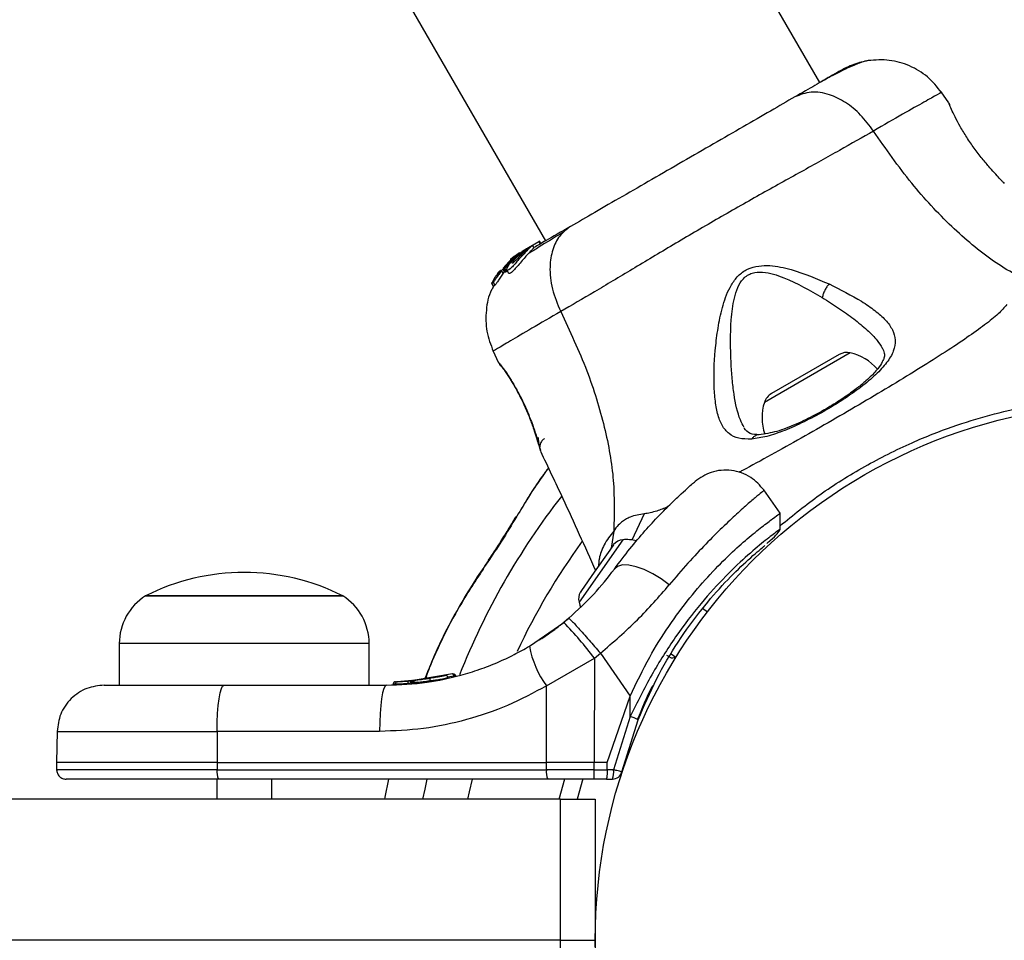
# Model space of a CAD drawing. Units: millimetres. Extents: x 4271 to 28376, y 20260 to 35931.
# Drawn here: x 17133 to 17237, y 31927 to 32025 of the extents above; entities that cross this region are included whole.
import ezdxf

# ---------------------------------------------------------------- set-up
doc = ezdxf.new("R2010")
doc.units = ezdxf.units.MM
doc.header["$LTSCALE"] = 150
doc.layers.add('OTWORY_MONTAŻOWE', color=1, linetype='Continuous')

msp = doc.modelspace()

# ---------------------------------------------------------------- linework, layer by layer
at = {"color": 7, "linetype": 'Continuous', "lineweight": 25}
for p, q in [((17217.75, 32018.66), (16763.44, 32805.54)), ((16734.25, 32788.69), (17188.56, 32001.81)), ((17231.48, 32016.5), (17230.67, 32017.67)), ((17231.47, 32016.5), (17231.56, 32016.32)), ((17237.29, 32008.03), (17237.38, 32007.93)), ((17186.73, 32001.1), (17187.84, 32001.74)), ((17187.34, 32001.08), (17187.18, 32001.35)), ((17187.91, 32001.78), (17187.84, 32001.74)), ((17187.84, 32001.74), (17187.99, 32001.48)), ((17188.06, 32001.52), (17187.91, 32001.78)), ((17185.78, 32000.53), (17184.98, 31999.92)), ((17186.52, 32000.97), (17185.25, 32000.07)), ((17185.46, 32000.19), (17185.81, 32000.44)), ((17185.59, 32000.27), (17185.91, 32000.45)), ((17186.08, 32000.72), (17186.38, 32000.9)), ((17186.37, 32000.72), (17186.74, 32000.94)), ((17186.52, 32000.97), (17186.73, 32001.1)), ((17186.58, 32000.99), (17186.73, 32001.1)), ((17183.87, 31998.65), (17184.41, 31999.23)), ((17184.98, 31999.92), (17184.03, 31998.9)), ((17185.25, 32000.07), (17184.08, 31998.84)), ((17184.22, 31998.87), (17185.46, 32000.19)), ((17184.86, 31999.87), (17184.79, 31999.81)), ((17184.83, 31999.83), (17185.11, 32000.06)), ((17185.23, 32000.16), (17184.86, 31999.87)), ((17185.46, 32000.19), (17185.25, 32000.07)), ((17183.45, 31998.34), (17183.32, 31998.1)), ((17183.69, 31998.63), (17183.53, 31998.44)), ((17183.65, 31998.56), (17183.68, 31998.5)), ((17183.68, 31998.57), (17183.66, 31998.57)), ((17184.04, 31998.36), (17183.87, 31998.65)), ((17184.03, 31998.75), (17184.14, 31998.78)), ((17184.03, 31998.75), (17184.2, 31998.46)), ((17184.03, 31998.75), (17184.03, 31998.75)), ((17184.2, 31998.46), (17184.03, 31998.75)), ((17184.27, 31998.65), (17184.04, 31998.36)), ((17184.14, 31998.78), (17184.32, 31998.48)), ((17184.32, 31998.48), (17184.2, 31998.46)), ((17184.2, 31998.46), (17184.2, 31998.46)), ((17184.39, 31998.57), (17184.22, 31998.87)), ((17184.45, 31998.69), (17184.63, 31998.36)), ((17182.83, 31997.28), (17182.99, 31997.41)), ((17182.83, 31997.28), (17183.01, 31996.96)), ((17183.01, 31996.96), (17182.83, 31997.28)), ((17183.17, 31997.9), (17182.87, 31997.37)), ((17182.99, 31997.41), (17183.17, 31997.09)), ((17183.38, 31998.12), (17183.24, 31998.01)), ((17183.32, 31998.1), (17183.33, 31998.1)), ((17183.17, 31997.09), (17183.01, 31996.96)), ((17183.01, 31996.96), (17183.01, 31996.96)), ((17182.95, 31990.13), (17183.56, 31988.84)), ((17183.57, 31988.84), (17183.67, 31988.67)), ((17219.8, 31989.71), (17212.61, 31985.55)), ((17183.66, 31988.69), (17183.67, 31988.67)), ((17183.91, 31988.39), (17183.8, 31988.54)), ((17188, 31979.57), (17188.03, 31979.45)), ((17188.03, 31979.45), (17188.02, 31979.51)), ((17213.54, 31972.81), (17211.79, 31975.32)), ((17213.53, 31971.13), (17213.54, 31972.83)), ((17195.39, 31968.89), (17193.74, 31966.53)), ((17195.8, 31969.47), (17195.39, 31968.89)), ((17182.45, 31967.83), (17182.44, 31967.81)), ((17193.74, 31966.53), (17192.38, 31964.59)), ((17145.98, 31964.02), (17166.98, 31964.02)), ((17154.17, 31964.02), (17145.98, 31964.02)), ((17166.98, 31964.02), (17154.17, 31964.02)), ((17192.38, 31964.59), (17192.27, 31964.43)), ((17205.78, 31962.3), (17205.26, 31962.67)), ((17191.03, 31961.64), (17190.49, 31961.2)), ((17186.85, 31958.67), (17190.49, 31961.2)), ((17143.18, 31958.95), (17143.18, 31954.52)), ((17169.78, 31954.52), (17169.78, 31958.95)), ((17188.66, 31954.45), (17193.76, 31957.4)), ((17193.76, 31957.4), (17193.75, 31946.27)), ((17193.76, 31957.4), (17194.39, 31957.91)), ((17194.39, 31957.91), (17197.57, 31953.36)), ((17201.8, 31957.5), (17201.47, 31957.69)), ((17201.94, 31957.85), (17202.44, 31957.5)), ((17177.17, 31955.39), (17173.9, 31954.96)), ((17178.67, 31955.72), (17174.47, 31955.01)), ((17178.81, 31955.48), (17178.81, 31955.49)), ((17178.98, 31955.48), (17178.98, 31955.48)), ((17154.32, 31954.52), (17171.62, 31954.52)), ((17172.33, 31954.64), (17172.33, 31954.64)), ((17172.33, 31954.64), (17172.33, 31954.64)), ((17172.33, 31954.64), (17172.33, 31954.64)), ((17172.56, 31954.65), (17172.35, 31954.64)), ((17172.35, 31954.64), (17172.35, 31954.64)), ((17172.6, 31954.88), (17172.8, 31954.89)), ((17174.32, 31955.02), (17173.59, 31954.93)), ((17174.24, 31954.98), (17173.93, 31954.96)), ((17174.17, 31954.76), (17174.17, 31954.75)), ((17174.26, 31954.76), (17174.17, 31954.76)), ((17174.26, 31954.76), (17174.26, 31954.76)), ((17174.47, 31955.01), (17174.28, 31954.99)), ((17174.47, 31955.01), (17174.4, 31955)), ((17175.68, 31955.15), (17175.46, 31955.12)), ((17188.65, 31946.27), (17188.66, 31954.45)), ((17195.11, 31946.27), (17197.57, 31953.36)), ((17197.57, 31951.19), (17197.57, 31953.36)), ((17197.57, 31951.19), (17195.8, 31945.51)), ((17196.66, 31945.28), (17198.42, 31950.83)), ((17198.77, 31950.59), (17198.78, 31950.58)), ((17136.57, 31949.61), (17136.51, 31946.27)), ((17153.6, 31949.6), (17153.59, 31946.27)), ((17170.9, 31949.6), (17153.6, 31949.6)), ((17197.58, 31947.68), (17197.58, 31947.68)), ((17136.51, 31946.27), (17136.52, 31945.51)), ((17153.59, 31946.27), (17136.51, 31946.27)), ((17153.59, 31946.27), (17188.65, 31946.27)), ((17153.59, 31946.27), (17153.59, 31945.51)), ((17193.75, 31946.27), (17188.65, 31946.27)), ((17188.65, 31945.51), (17188.65, 31946.27)), ((17193.75, 31945.51), (17193.75, 31946.27)), ((17195.11, 31946.27), (17193.75, 31946.27)), ((17195.11, 31945.51), (17195.11, 31946.27)), ((17153.59, 31945.51), (17188.65, 31945.51)), ((17193.75, 31945.51), (17188.65, 31945.51)), ((17193.75, 31945.51), (17195.11, 31945.51)), ((17195.8, 31945.51), (17195.11, 31945.51)), ((17153.56, 31944.52), (17153.56, 31942.37)), ((17188.8, 31944.52), (17153.73, 31944.52)), ((17159.41, 31942.37), (17159.41, 31944.52)), ((17193.72, 31944.52), (17188.8, 31944.52)), ((17195.03, 31944.52), (17193.72, 31944.52)), ((17195.03, 31944.52), (17195.69, 31944.52)), ((17190.15, 31942.37), (16998.16, 31942.37)), ((17190.15, 31927.37), (17190.15, 31942.37)), ((17190.15, 31942.37), (17193.85, 31942.37)), ((17193.85, 31942.37), (17193.85, 31927.37)), ((17193.93, 31930.36), (17193.85, 31930.36)), ((17190.15, 31927.37), (16998.16, 31927.37)), ((17190.15, 31912.37), (17190.15, 31927.37)), ((17190.15, 31927.37), (17193.85, 31927.37)), ((17193.85, 31927.36), (17193.85, 31912.37))]:
    msp.add_line(p, q, dxfattribs=at)
at = {"color": 8, "linetype": 'Continuous', "lineweight": 25}
for p, q in [((17183.5, 31998.26), (17183.45, 31998.34)), ((17183.58, 31998.36), (17183.53, 31998.44)), ((17220.98, 31989.89), (17211.86, 31984.62)), ((17183.61, 31988.79), (17183.57, 31988.84)), ((17199.07, 31972.75), (17197.75, 31969.94)), ((17195.81, 31970.92), (17195.53, 31969.09)), ((17196.78, 31970), (17192.12, 31963.34)), ((17182.44, 31967.81), (17182.4, 31967.63)), ((17153.56, 31958.95), (17143.18, 31958.95)), ((17169.78, 31958.95), (17153.56, 31958.95)), ((17178.81, 31955.49), (17178.17, 31955.38)), ((17172.33, 31954.64), (17172.33, 31954.64)), ((17172.35, 31954.64), (17172.35, 31954.64)), ((17172.35, 31954.64), (17172.35, 31954.64)), ((17174.17, 31954.74), (17173.95, 31954.71)), ((17174.88, 31954.83), (17174.48, 31954.76)), ((17153.59, 31945.51), (17136.52, 31945.51)), ((17190.02, 31942.37), (17190.6, 31944.54)), ((17192.54, 31944.55), (17191.94, 31942.37))]:
    msp.add_line(p, q, dxfattribs=at)
at = {"color": 8, "linetype": 'Continuous', "lineweight": 25, "flags": 128}
for points in [[(17185.34, 31972.37), (17185.38, 31972.42), (17185.49, 31972.49)], [(17175.51, 31942.37), (17175.73, 31943.45), (17175.97, 31944.52)], [(17180.73, 31944.52), (17180.42, 31943.16), (17180.24, 31942.37)]]:
    msp.add_lwpolyline(points, dxfattribs=at)
at = {"color": 7, "linetype": 'Continuous', "lineweight": 25, "flags": 128}
for points in [[(17201.72, 31965.18), (17200.86, 31965.83), (17199.96, 31966.38), (17199.07, 31966.82), (17198.21, 31967.13), (17197.42, 31967.3), (17196.76, 31967.31), (17196.23, 31967.16), (17195.88, 31966.87)], [(17192.12, 31963.34), (17192.21, 31963.04), (17192.29, 31962.82)], [(17153.6, 31949.6), (17153.61, 31950.57), (17153.65, 31951.49), (17153.72, 31952.34), (17153.81, 31953.08), (17153.92, 31953.69), (17154.05, 31954.15), (17154.18, 31954.42), (17154.32, 31954.52)], [(17171.62, 31954.52), (17171.48, 31954.42), (17171.35, 31954.15), (17171.22, 31953.69), (17171.11, 31953.08), (17171.02, 31952.34), (17170.95, 31951.49), (17170.91, 31950.57), (17170.9, 31949.6)], [(17171.84, 31944.52), (17171.44, 31942.59), (17171.4, 31942.37)]]:
    msp.add_lwpolyline(points, dxfattribs=at)
at = {"color": 7, "linetype": 'Continuous', "lineweight": 25}
msp.add_circle((17251, 31927.36), 57.15, dxfattribs=at)
for centre, radius, start, end in [((17220.63, 31988.28), 1.65, 77.529, 120), ((17219.82, 31984.64), 5.38, 40.9929, 77.529), ((17216.98, 31983), 5.38, 162.471, 199.0644), ((17213.43, 31984.12), 1.65, 120, 162.471), ((17196.89, 31968.61), 1.39, 94.7374, 141.5839), ((17197.14, 31965.63), 4.38, 75.5861, 94.7374), ((17156.48, 31943.22), 23.3, 63.215, 116.785), ((17149.18, 31958.95), 5.99, 122.1864, 180), ((17163.79, 31958.95), 5.99, 0, 57.8136), ((17193.46, 31963.71), 1.39, 148.4161, 195.2626), ((17160.78, 31932.32), 41.43, 37.2459, 44.1827), ((17196.66, 31960.38), 9.96, 189.9078, 216.5676), ((17202.05, 31957.93), 0.5, 240, 309.6889), ((17172.81, 31954.64), 0.249, 92.4929, 178.7744), ((17173.45, 31954.73), 0.5, 357.5536, 26.2611), ((17194.17, 31941.85), 9.94, 64.6983, 69.9954), ((17155.4, 31945.27), 1.83, 172.424, 204.2287), ((17190.46, 31945.27), 1.83, 172.424, 204.2287), ((17183.82, 31945.26), 9.93, 355.6985, 1.4205), ((17193.41, 31945.27), 2.4, 341.8732, 5.8141), ((17195.69, 31945.52), 1, 270, 346.1648)]:
    msp.add_arc(centre, radius, start, end, dxfattribs=at)
at = {"color": 8, "linetype": 'Continuous', "lineweight": 25}
for radius, start, end in [(76.97, 142.1257, 158.4558), (72.33, 144.0412, 154.8573)]:
    msp.add_arc((17251, 31927.36), radius, start, end, dxfattribs=at)
at = {"color": 7, "linetype": 'Continuous', "lineweight": 25}
for points, knots in [([(17222.9, 32021), (17222.61, 32020.93), (17222.06, 32020.8), (17220.72, 32020.22), (17219.3, 32019.52), (17218.2, 32018.9), (17217.75, 32018.65)], [0, 0, 0, 0, 0.28225, 0.555737, 0.818942, 1, 1, 1, 1]), ([(17222.93, 32021), (17222.42, 32020.9), (17221.44, 32020.7), (17220.33, 32020.12), (17219.78, 32019.83)], [0, 0, 0, 0, 0.511239, 1, 1, 1, 1]), ([(17230.71, 32017.61), (17230.24, 32018.19), (17229.29, 32019.36), (17227.34, 32020.51), (17225.16, 32021.16), (17223.66, 32021.05), (17222.91, 32021)], [0, 0, 0, 0, 0.249942, 0.499965, 0.750054, 1, 1, 1, 1]), ([(17219.78, 32019.83), (17219.5, 32019.67), (17218.94, 32019.35), (17217.34, 32018.42), (17215.85, 32017.56), (17215.1, 32017.13)], [0, 0, 0, 0, 0.3335122, 0.6665077, 1, 1, 1, 1]), ([(17215.1, 32017.13), (17214.26, 32016.65), (17212.57, 32015.67), (17209.61, 32013.96), (17206.45, 32012.14), (17203.16, 32010.24), (17199.87, 32008.34), (17196.71, 32006.51), (17193.74, 32004.8), (17192.05, 32003.82), (17191.2, 32003.33)], [0, 0, 0, 0, 0.1249084, 0.2498436, 0.374593, 0.4997922, 0.6249561, 0.749662, 0.8747754, 1, 1, 1, 1]), ([(17223.46, 32013.5), (17223.02, 32014.1), (17222.14, 32015.28), (17220.51, 32016.6), (17218.69, 32017.5), (17216.77, 32017.8), (17215.66, 32017.36), (17215.1, 32017.13)], [0, 0, 0, 0, 0.186726, 0.373509, 0.560342, 0.780154, 1, 1, 1, 1]), ([(17235.85, 32009.6), (17235.58, 32009.91), (17235.05, 32010.53), (17234.18, 32011.66), (17233.37, 32012.84), (17232.67, 32014), (17232.12, 32015.04), (17231.75, 32015.84), (17231.55, 32016.32), (17231.52, 32016.38), (17231.51, 32016.4)], [0, 0, 0, 0, 0.133796, 0.266552, 0.399022, 0.531507, 0.665149, 0.800604, 0.937256, 1, 1, 1, 1]), ([(17231.56, 32016.34), (17231.56, 32016.34), (17231.55, 32016.35), (17231.56, 32016.33), (17231.57, 32016.31)], [0, 0, 0, 0, 0.107576, 1, 1, 1, 1]), ([(17223.46, 32013.5), (17222.29, 32012.83), (17219.95, 32011.49), (17215.8, 32009.18), (17211.35, 32006.71), (17206.72, 32004.08), (17202.12, 32001.38), (17197.76, 31998.77), (17193.68, 31996.32), (17191.34, 31994.96), (17190.17, 31994.29)], [0, 0, 0, 0, 0.124446, 0.248457, 0.373453, 0.499821, 0.626066, 0.750997, 0.875313, 1, 1, 1, 1]), ([(17240.87, 31996.94), (17239.31, 31997.78), (17236.16, 31999.49), (17231.66, 32003.3), (17227.32, 32007.96), (17224.78, 32011.61), (17223.46, 32013.5)], [0, 0, 0, 0, 0.235167, 0.474985, 0.727597, 1, 1, 1, 1]), ([(17237.38, 32007.93), (17237.35, 32007.95), (17237.31, 32008), (17236.99, 32008.34), (17236.5, 32008.86), (17236.07, 32009.35), (17235.85, 32009.6)], [0, 0, 0, 0, 0.2514, 0.502308, 0.751671, 1, 1, 1, 1]), ([(17190.4, 32002.71), (17189.51, 32002.16), (17188.08, 32001.3), (17187.12, 32000.68), (17186.76, 32000.46)], [0, 0, 0, 0, 0.633117, 1, 1, 1, 1]), ([(17191.2, 32003.33), (17190.25, 32002.79), (17188.59, 32001.82), (17187.71, 32001.32), (17187.33, 32001.1)], [0, 0, 0, 0, 0.569198, 1, 1, 1, 1]), ([(17191.2, 32003.33), (17190.8, 32003.03), (17189.99, 32002.42), (17189.25, 32000.91), (17188.94, 31998.99), (17189.16, 31996.68), (17189.83, 31995.08), (17190.17, 31994.29)], [0, 0, 0, 0, 0.186759, 0.373537, 0.560286, 0.780202, 1, 1, 1, 1]), ([(17187.18, 32001.34), (17187.18, 32001.35), (17187.21, 32001.36), (17187.1, 32001.27), (17186.92, 32001.11), (17186.78, 32000.97), (17186.74, 32000.94)], [0, 0, 0, 0, 0.025458, 0.450632, 0.874358, 1, 1, 1, 1]), ([(17186.74, 32000.94), (17186.62, 32000.81), (17186.38, 32000.57), (17185.94, 32000.09), (17185.51, 31999.6), (17185.11, 31999.14), (17184.77, 31998.8), (17184.54, 31998.65), (17184.43, 31998.66), (17184.43, 31998.83), (17184.58, 31999.15), (17184.88, 31999.58), (17185.25, 31999.98), (17185.51, 32000.2), (17185.59, 32000.27)], [0, 0, 0, 0, 0.086233, 0.172447, 0.259808, 0.348885, 0.435616, 0.516862, 0.595546, 0.677814, 0.767625, 0.863283, 0.957376, 1, 1, 1, 1]), ([(17187.31, 32001.07), (17187.32, 32001.08), (17187.35, 32001.08), (17187.17, 32000.92), (17186.87, 32000.61), (17186.48, 32000.19), (17186.06, 31999.7), (17185.64, 31999.19), (17185.24, 31998.73), (17184.93, 31998.43), (17184.71, 31998.3), (17184.66, 31998.35), (17184.64, 31998.37)], [0, 0, 0, 0, 0.093958, 0.200107, 0.304285, 0.406013, 0.508498, 0.614318, 0.721425, 0.823477, 0.917699, 1, 1, 1, 1]), ([(17186.37, 32000.72), (17186.32, 32000.68), (17186.24, 32000.59), (17186.06, 32000.41), (17185.88, 32000.23), (17185.69, 32000.03), (17185.51, 31999.84), (17185.33, 31999.67), (17185.18, 31999.53), (17185.06, 31999.43), (17185, 31999.41), (17185, 31999.47), (17185.06, 31999.58), (17185.18, 31999.74), (17185.33, 31999.92), (17185.51, 32000.1), (17185.71, 32000.29), (17185.84, 32000.4), (17185.91, 32000.45)], [0, 0, 0, 0, 0.062543, 0.125171, 0.186905, 0.250427, 0.314015, 0.375756, 0.438434, 0.50057, 0.562617, 0.624964, 0.686997, 0.749585, 0.811766, 0.874774, 0.93795, 1, 1, 1, 1]), ([(17185.11, 32000.06), (17185.17, 32000.11), (17185.3, 32000.21), (17185.47, 32000.33), (17185.54, 32000.38), (17185.56, 32000.39)], [0, 0, 0, 0, 0.400495, 0.801119, 1, 1, 1, 1]), ([(17185.59, 32000.27), (17185.74, 32000.39), (17186.05, 32000.65), (17186.51, 32000.95), (17186.89, 32001.19), (17187.03, 32001.27), (17187.1, 32001.31)], [0, 0, 0, 0, 0.246358, 0.49267, 0.741252, 1, 1, 1, 1]), ([(17186.37, 32000.72), (17186.4, 32000.75), (17186.45, 32000.81), (17186.49, 32000.85), (17186.48, 32000.86), (17186.43, 32000.83), (17186.33, 32000.77), (17186.17, 32000.66), (17186.01, 32000.54), (17185.91, 32000.45)], [0, 0, 0, 0, 0.126935, 0.250046, 0.375639, 0.500856, 0.623552, 0.750517, 1, 1, 1, 1]), ([(17183.87, 31998.65), (17183.77, 31998.51), (17183.57, 31998.24), (17183.31, 31997.85), (17183.11, 31997.55), (17183.02, 31997.43), (17183, 31997.41), (17182.99, 31997.41)], [0, 0, 0, 0, 0.243181, 0.486372, 0.725711, 0.937669, 1, 1, 1, 1]), ([(17184.04, 31998.36), (17183.94, 31998.22), (17183.75, 31997.94), (17183.49, 31997.53), (17183.29, 31997.23), (17183.2, 31997.1), (17183.18, 31997.09), (17183.17, 31997.09)], [0, 0, 0, 0, 0.246109, 0.492238, 0.733778, 0.944472, 1, 1, 1, 1]), ([(17183.81, 31998.66), (17183.76, 31998.6), (17183.67, 31998.48), (17183.54, 31998.31), (17183.44, 31998.18), (17183.4, 31998.13), (17183.39, 31998.12), (17183.38, 31998.12)], [0, 0, 0, 0, 0.241877, 0.48396, 0.717954, 0.930086, 1, 1, 1, 1]), ([(17183.53, 31998.44), (17183.52, 31998.43), (17183.5, 31998.41), (17183.48, 31998.38), (17183.46, 31998.36), (17183.45, 31998.35), (17183.45, 31998.34), (17183.45, 31998.34)], [0, 0, 0, 0, 0.237502, 0.475171, 0.706048, 0.918379, 1, 1, 1, 1]), ([(17183.75, 31998.66), (17183.74, 31998.65), (17183.73, 31998.63), (17183.71, 31998.6), (17183.69, 31998.58), (17183.68, 31998.57), (17183.68, 31998.57), (17183.68, 31998.57)], [0, 0, 0, 0, 0.250233, 0.500762, 0.741542, 0.963451, 1, 1, 1, 1]), ([(17184.03, 31998.76), (17184.03, 31998.76), (17184.03, 31998.77), (17184.05, 31998.78), (17184.06, 31998.81), (17184.08, 31998.83), (17184.08, 31998.84)], [0, 0, 0, 0, 0.237177, 0.484231, 0.750802, 1, 1, 1, 1]), ([(17184.22, 31998.87), (17184.21, 31998.86), (17184.2, 31998.84), (17184.17, 31998.81), (17184.16, 31998.79), (17184.15, 31998.78), (17184.14, 31998.78), (17184.14, 31998.78)], [0, 0, 0, 0, 0.240862, 0.482183, 0.709917, 0.917842, 1, 1, 1, 1]), ([(17184.39, 31998.57), (17184.38, 31998.56), (17184.37, 31998.54), (17184.35, 31998.51), (17184.33, 31998.49), (17184.32, 31998.48), (17184.32, 31998.48), (17184.32, 31998.48)], [0, 0, 0, 0, 0.243292, 0.487115, 0.715265, 0.921392, 1, 1, 1, 1]), ([(17210.48, 31980.71), (17210.01, 31980.71), (17209.08, 31980.71), (17208.06, 31981.22), (17207.31, 31982.12), (17206.84, 31983.37), (17206.58, 31984.92), (17206.44, 31987.28), (17206.56, 31989.97), (17206.94, 31992.8), (17207.4, 31994.99), (17208.08, 31996.82), (17209.02, 31998.12), (17210.03, 31998.87), (17211.23, 31999.18), (17212.82, 31999.21), (17215.44, 31998.63), (17217.42, 31997.78), (17218.74, 31997.22)], [0, 0, 0, 0, 0.063345, 0.125909, 0.187533, 0.248685, 0.309589, 0.370435, 0.49264, 0.554535, 0.617238, 0.680878, 0.713711, 0.747114, 0.780324, 0.8128, 0.876312, 1, 1, 1, 1]), ([(17208.3, 31988.85), (17208.25, 31990.36), (17208.19, 31992.6), (17208.52, 31995.34), (17208.96, 31996.83), (17209.45, 31997.67), (17210.03, 31998.16), (17210.72, 31998.47), (17212.09, 31998.54), (17214.73, 31997.67), (17216.69, 31996.53), (17218, 31995.77)], [0, 0, 0, 0, 0.256109, 0.382686, 0.444347, 0.503926, 0.533513, 0.561905, 0.621201, 0.745208, 1, 1, 1, 1]), ([(17182.83, 31997.28), (17182.83, 31997.28), (17182.82, 31997.28), (17182.83, 31997.29), (17182.84, 31997.31), (17182.85, 31997.33), (17182.86, 31997.36), (17182.87, 31997.37), (17182.87, 31997.37)], [0, 0, 0, 0, 0.17159, 0.342859, 0.522369, 0.727942, 0.966288, 1, 1, 1, 1]), ([(17183.17, 31997.9), (17183.18, 31997.92), (17183.2, 31997.94), (17183.22, 31997.97), (17183.23, 31998), (17183.24, 31998.01), (17183.24, 31998.01), (17183.24, 31998.01)], [0, 0, 0, 0, 0.253066, 0.506649, 0.743059, 0.950847, 1, 1, 1, 1]), ([(17218.74, 31997.22), (17219.94, 31996.62), (17221.75, 31995.71), (17223.65, 31994.4), (17224.79, 31993.39), (17225.55, 31992.34), (17225.85, 31991.24), (17225.66, 31990.08), (17224.93, 31988.85), (17223.75, 31987.56), (17222.15, 31986.23), (17220.26, 31984.9), (17218.19, 31983.64), (17216.06, 31982.52), (17214, 31981.6), (17212.08, 31980.93), (17211.01, 31980.78), (17210.48, 31980.71)], [0, 0, 0, 0, 0.120713, 0.181091, 0.241446, 0.302104, 0.363417, 0.425329, 0.48816, 0.551652, 0.615588, 0.679842, 0.744236, 0.808708, 0.872893, 0.936675, 1, 1, 1, 1]), ([(17218.74, 31997.22), (17218.65, 31997.12), (17218.48, 31996.92), (17218.27, 31996.54), (17218.1, 31996.15), (17218.04, 31995.9), (17218, 31995.77)], [0, 0, 0, 0, 0.250004, 0.499983, 0.75001, 1, 1, 1, 1]), ([(17183.03, 31996.96), (17182.96, 31996.83), (17182.49, 31996.08), (17182.19, 31994.42), (17182.18, 31992.16), (17182.72, 31990.76), (17182.99, 31990.06)], [0, 0, 0, 0, 0.0607813, 0.3739377, 0.6870192, 1, 1, 1, 1]), ([(17190.17, 31994.29), (17191.15, 31992.2), (17193.04, 31988.17), (17194.91, 31982.08), (17195.96, 31976.28), (17195.86, 31972.69), (17195.81, 31970.92)], [0, 0, 0, 0, 0.272403, 0.525015, 0.764833, 1, 1, 1, 1]), ([(17224.4, 31990.43), (17224.49, 31990.24), (17224.65, 31989.89), (17224.63, 31989.48), (17224.48, 31989.04), (17224.1, 31988.39), (17223.44, 31987.62), (17222.62, 31986.86), (17221.72, 31986.12), (17220.52, 31985.24), (17218.99, 31984.25), (17217.17, 31983.21), (17215.15, 31982.23), (17213.07, 31981.42), (17211.9, 31981.26), (17211.29, 31981.18)], [0, 0, 0, 0, 0.090717, 0.158619, 0.205491, 0.271597, 0.351197, 0.396989, 0.452372, 0.518534, 0.59529, 0.682472, 0.779493, 0.88545, 1, 1, 1, 1]), ([(17183.57, 31988.84), (17183.59, 31988.81), (17183.64, 31988.75), (17184, 31988.28), (17184.51, 31987.53), (17185.13, 31986.54), (17185.79, 31985.36), (17186.41, 31984.07), (17186.95, 31982.76), (17187.22, 31981.99), (17187.35, 31981.6)], [0, 0, 0, 0, 0.127955, 0.255247, 0.381049, 0.505466, 0.628551, 0.751811, 0.875623, 1, 1, 1, 1]), ([(17183.91, 31988.43), (17183.9, 31988.44), (17183.82, 31988.49), (17183.77, 31988.54), (17183.73, 31988.59)], [0, 0, 0, 0, 0.166252, 1, 1, 1, 1]), ([(17183.9, 31988.45), (17183.91, 31988.44), (17183.93, 31988.41), (17184.19, 31988.06), (17184.68, 31987.34), (17185.32, 31986.3), (17185.87, 31985.28), (17186.4, 31984.18), (17186.96, 31982.84), (17187.39, 31981.64), (17187.68, 31980.76), (17187.78, 31980.44), (17187.83, 31980.28)], [0, 0, 0, 0, 0.081366, 0.163109, 0.302855, 0.414072, 0.497875, 0.581715, 0.692622, 0.831409, 0.912178, 1, 1, 1, 1]), ([(17187.99, 31979.59), (17187.99, 31979.59), (17187.98, 31979.64), (17187.87, 31980), (17187.67, 31980.67), (17187.46, 31981.29), (17187.36, 31981.6)], [0, 0, 0, 0, 0.003287, 0.337354, 0.669366, 1, 1, 1, 1]), ([(17211.29, 31981.18), (17210.95, 31981.18), (17210.26, 31981.18), (17209.89, 31981.65), (17209.7, 31981.89)], [0, 0, 0, 0, 0.50242, 1, 1, 1, 1]), ([(17187.78, 31980.87), (17187.79, 31980.62), (17187.82, 31980.1), (17187.94, 31979.73), (17188.01, 31979.55)], [0, 0, 0, 0, 0.485194, 1, 1, 1, 1]), ([(17188.01, 31979.43), (17188.81, 31977.75), (17190.82, 31973.54), (17192.73, 31969.28), (17193.87, 31966.72)], [0, 0, 0, 0, 0.398247, 1, 1, 1, 1]), ([(17188.86, 31977.65), (17188.07, 31976.53), (17187.01, 31975.05), (17186.09, 31973.45), (17185.85, 31973.05)], [0, 0, 0, 0, 0.746855, 1, 1, 1, 1]), ([(17211.82, 31975.27), (17211.38, 31975.77), (17210.7, 31976.55), (17209.42, 31977.14), (17208.35, 31977.41), (17207.25, 31977.42), (17205.87, 31977.15), (17205.02, 31976.57), (17204.47, 31976.19)], [0, 0, 0, 0, 0.238023, 0.367437, 0.5, 0.632563, 0.761977, 1, 1, 1, 1]), ([(17195.88, 31966.87), (17196.43, 31967.61), (17197.53, 31969.07), (17199.15, 31970.97), (17200.65, 31972.59), (17201.96, 31973.91), (17203.05, 31974.94), (17203.85, 31975.66), (17204.37, 31976.11), (17204.43, 31976.16), (17204.47, 31976.19)], [0, 0, 0, 0, 0.130354, 0.2587679, 0.3863029, 0.5111667, 0.6353945, 0.7574491, 0.8790788, 1, 1, 1, 1]), ([(17185.49, 31972.49), (17184.96, 31971.6), (17183.97, 31969.95), (17182.89, 31968.36), (17182.4, 31967.63)], [0, 0, 0, 0, 0.536572, 1, 1, 1, 1]), ([(17185.34, 31972.37), (17185.27, 31972.25), (17184.95, 31971.7), (17184.3, 31970.65), (17183.47, 31969.34), (17182.83, 31968.37), (17182.51, 31967.92), (17182.45, 31967.83)], [0, 0, 0, 0, 0.084069, 0.365796, 0.678586, 0.931584, 1, 1, 1, 1]), ([(17199.07, 31972.75), (17198.56, 31972.68), (17197.92, 31972.58), (17197.15, 31972.21), (17196.73, 31971.94), (17196.26, 31971.56), (17195.97, 31971.15), (17195.81, 31970.92)], [0, 0, 0, 0, 0.436854, 0.55622, 0.683644, 0.825126, 1, 1, 1, 1]), ([(17197.57, 31953.36), (17198.24, 31954.76), (17199.47, 31957.36), (17201.68, 31960.86), (17203.88, 31963.83), (17206.13, 31966.41), (17208.23, 31968.51), (17210.1, 31970.18), (17211.66, 31971.43), (17212.81, 31972.29), (17213.47, 31972.76), (17213.48, 31972.77), (17213.49, 31972.77)], [0, 0, 0, 0, 0.117206, 0.217506, 0.320771, 0.419704, 0.521621, 0.618995, 0.718956, 0.820807, 0.92546, 1, 1, 1, 1]), ([(17212.12, 31969.61), (17212.24, 31969.72), (17212.73, 31970.13), (17213.34, 31970.69), (17213.46, 31970.98), (17213.53, 31971.14)], [0, 0, 0, 0, 0.138209, 0.540052, 1, 1, 1, 1]), ([(17198.42, 31950.83), (17199.04, 31952.3), (17200.28, 31955.22), (17202.65, 31959.2), (17205.18, 31962.68), (17207.72, 31965.56), (17209.93, 31967.71), (17211.38, 31968.95), (17211.81, 31969.3), (17211.89, 31969.37)], [0, 0, 0, 0, 0.160038, 0.319345, 0.479457, 0.639272, 0.800531, 0.962363, 1, 1, 1, 1]), ([(17182.49, 31967.78), (17182.03, 31967.12), (17180.76, 31965.31), (17178.93, 31962.13), (17177.1, 31958.58), (17176.11, 31956.19), (17175.68, 31955.15)], [0, 0, 0, 0, 0.169946, 0.46713, 0.767246, 1, 1, 1, 1]), ([(17191.03, 31961.64), (17191.96, 31962.49), (17193.81, 31964.17), (17195.19, 31965.97), (17195.88, 31966.87)], [0, 0, 0, 0, 0.501895, 1, 1, 1, 1]), ([(17194.39, 31957.91), (17195.75, 31959.09), (17198.46, 31961.43), (17200.64, 31963.94), (17201.72, 31965.18)], [0, 0, 0, 0, 0.5034935, 1, 1, 1, 1]), ([(17187.92, 31959.33), (17187.95, 31959.35), (17188.01, 31959.39), (17188.48, 31959.7), (17189.19, 31960.19), (17190.06, 31960.84), (17190.76, 31961.42), (17191.08, 31961.69)], [0, 0, 0, 0, 0.206091, 0.411981, 0.618621, 0.824242, 1, 1, 1, 1]), ([(17191.03, 31961.64), (17191.08, 31961.6), (17191.17, 31961.54), (17191.61, 31961.09), (17192.04, 31960.61), (17192.58, 31960.01), (17193.35, 31959.13), (17193.98, 31958.39), (17194.39, 31957.91)], [0, 0, 0, 0, 0.239418, 0.368336, 0.5, 0.631664, 0.760582, 1, 1, 1, 1]), ([(17171.62, 31954.52), (17173.07, 31954.58), (17175.74, 31954.69), (17179.04, 31955.41), (17181.53, 31956.17), (17183.42, 31956.91), (17185.19, 31957.73), (17186.3, 31958.36), (17186.85, 31958.67)], [0, 0, 0, 0, 0.27261, 0.501862, 0.633786, 0.760781, 0.882851, 1, 1, 1, 1]), ([(17176.23, 31955.23), (17176.13, 31955.21), (17175.92, 31955.18), (17175.62, 31955.14), (17175.35, 31955.1), (17175.05, 31955.07), (17174.77, 31955.04), (17174.75, 31955.03), (17174.74, 31955.03)], [0, 0, 0, 0, 0.124659, 0.249801, 0.374474, 0.49994, 0.749704, 1, 1, 1, 1]), ([(17176.11, 31955.21), (17176.08, 31955.2), (17175.93, 31955.18), (17175.77, 31955.16), (17175.64, 31955.14)], [0, 0, 0, 0, 0.206741, 1, 1, 1, 1]), ([(17177.88, 31955.54), (17177.85, 31955.53), (17177.78, 31955.51), (17177.4, 31955.44), (17176.96, 31955.35), (17176.55, 31955.28), (17176.34, 31955.25), (17176.23, 31955.23)], [0, 0, 0, 0, 0.250602, 0.500589, 0.749843, 0.87455, 1, 1, 1, 1]), ([(17176.23, 31955.23), (17176.23, 31955.23), (17176.23, 31955.22), (17176.24, 31955.16), (17176.25, 31955.08), (17176.26, 31955.02), (17176.26, 31954.99)], [0, 0, 0, 0, 0.240535, 0.5, 0.759465, 1, 1, 1, 1]), ([(17178.18, 31955.3), (17178.18, 31955.32), (17178.18, 31955.35), (17178.16, 31955.4), (17178.13, 31955.45), (17178.09, 31955.49), (17178.04, 31955.52), (17177.99, 31955.54), (17177.93, 31955.54), (17177.9, 31955.54), (17177.88, 31955.54)], [0, 0, 0, 0, 0.1150915, 0.2384251, 0.3679622, 0.5008077, 0.6335494, 0.7627775, 0.8856039, 1, 1, 1, 1]), ([(17178.17, 31955.3), (17178.16, 31955.29), (17178.15, 31955.29), (17177.96, 31955.26), (17177.89, 31955.24)], [0, 0, 0, 0, 0.613519, 1, 1, 1, 1]), ([(17178.67, 31955.72), (17178.7, 31955.72), (17178.75, 31955.73), (17178.83, 31955.71), (17178.88, 31955.67), (17178.92, 31955.64), (17178.96, 31955.59), (17178.97, 31955.55), (17178.97, 31955.53)], [0, 0, 0, 0, 0.217431, 0.446813, 0.571732, 0.705572, 0.849388, 1, 1, 1, 1]), ([(17178.81, 31955.49), (17178.8, 31955.51), (17178.79, 31955.55), (17178.77, 31955.6), (17178.75, 31955.64), (17178.73, 31955.68), (17178.7, 31955.72), (17178.68, 31955.72), (17178.67, 31955.72)], [0, 0, 0, 0, 0.150567, 0.294365, 0.428205, 0.553133, 0.78254, 1, 1, 1, 1]), ([(17178.97, 31955.53), (17178.98, 31955.53), (17178.98, 31955.53), (17178.96, 31955.53), (17178.94, 31955.52), (17178.91, 31955.52), (17178.87, 31955.51), (17178.83, 31955.5), (17178.81, 31955.49)], [0, 0, 0, 0, 0.239114, 0.368188, 0.500011, 0.63183, 0.760907, 1, 1, 1, 1]), ([(17178.98, 31955.48), (17178.98, 31955.49), (17178.98, 31955.51), (17178.98, 31955.53), (17178.97, 31955.53)], [0, 0, 0, 0, 0.50004, 1, 1, 1, 1]), ([(17141.57, 31954.52), (17140.95, 31954.45), (17139.99, 31954.35), (17138.84, 31953.74), (17138.04, 31953.11), (17137.4, 31952.32), (17136.77, 31951.18), (17136.65, 31950.23), (17136.57, 31949.6)], [0, 0, 0, 0, 0.2396965, 0.3685145, 0.5, 0.6314854, 0.7603035, 1, 1, 1, 1]), ([(17141.57, 31954.52), (17141.62, 31954.52), (17141.71, 31954.52), (17142.44, 31954.52), (17143.58, 31954.52), (17145.14, 31954.52), (17147.06, 31954.52), (17149.28, 31954.52), (17151.71, 31954.52), (17153.45, 31954.52), (17154.32, 31954.52)], [0, 0, 0, 0, 0.125374, 0.249953, 0.375278, 0.499934, 0.625172, 0.749948, 0.875058, 1, 1, 1, 1]), ([(17188.66, 31954.45), (17187.29, 31953.71), (17184.56, 31952.24), (17180.14, 31950.76), (17175.57, 31949.78), (17172.45, 31949.66), (17170.9, 31949.6)], [0, 0, 0, 0, 0.249781, 0.497988, 0.748636, 1, 1, 1, 1]), ([(17172.58, 31954.88), (17172.55, 31954.88), (17172.49, 31954.87), (17172.41, 31954.82), (17172.36, 31954.76), (17172.34, 31954.7), (17172.33, 31954.66), (17172.33, 31954.64)], [0, 0, 0, 0, 0.2202087, 0.4514181, 0.7079625, 0.8503482, 1, 1, 1, 1]), ([(17172.6, 31954.88), (17172.57, 31954.88), (17172.51, 31954.87), (17172.43, 31954.83), (17172.38, 31954.76), (17172.36, 31954.7), (17172.35, 31954.66), (17172.35, 31954.64)], [0, 0, 0, 0, 0.220229, 0.451445, 0.707977, 0.850352, 1, 1, 1, 1]), ([(17172.56, 31954.65), (17172.6, 31954.65), (17172.68, 31954.65), (17173.02, 31954.66), (17173.46, 31954.68), (17173.79, 31954.7), (17173.95, 31954.71)], [0, 0, 0, 0, 0.250588, 0.500269, 0.750018, 1, 1, 1, 1]), ([(17172.8, 31954.89), (17172.83, 31954.89), (17172.89, 31954.89), (17173.16, 31954.91), (17173.51, 31954.93), (17173.77, 31954.95), (17173.9, 31954.96)], [0, 0, 0, 0, 0.251538, 0.501494, 0.750795, 1, 1, 1, 1]), ([(17173.94, 31954.96), (17173.91, 31954.96), (17173.77, 31954.95), (17173.53, 31954.93), (17173.29, 31954.91), (17173.19, 31954.91), (17173.15, 31954.91)], [0, 0, 0, 0, 0.098293, 0.435335, 0.772725, 1, 1, 1, 1]), ([(17173.98, 31954.96), (17174.02, 31954.96), (17174.1, 31954.97), (17174.21, 31954.98), (17174.27, 31954.99)], [0, 0, 0, 0, 0.5003939, 1, 1, 1, 1]), ([(17174.4, 31955), (17174.38, 31954.99), (17174.32, 31954.98), (17174.25, 31954.93), (17174.2, 31954.87), (17174.18, 31954.81), (17174.17, 31954.77), (17174.17, 31954.76)], [0, 0, 0, 0, 0.22069, 0.451843, 0.707546, 0.849621, 1, 1, 1, 1]), ([(17174.26, 31954.76), (17174.26, 31954.78), (17174.26, 31954.82), (17174.28, 31954.88), (17174.33, 31954.94), (17174.39, 31954.99), (17174.45, 31955), (17174.47, 31955.01)], [0, 0, 0, 0, 0.148313, 0.289256, 0.545013, 0.777524, 1, 1, 1, 1]), ([(17174.48, 31954.78), (17174.45, 31954.78), (17174.4, 31954.79), (17174.33, 31954.78), (17174.28, 31954.77), (17174.26, 31954.77), (17174.26, 31954.76)], [0, 0, 0, 0, 0.240592, 0.500001, 0.75941, 1, 1, 1, 1]), ([(17174.47, 31955.01), (17174.47, 31955), (17174.45, 31955), (17174.44, 31955), (17174.43, 31955)], [0, 0, 0, 0, 0.4623198, 1, 1, 1, 1]), ([(17174.47, 31955.01), (17174.47, 31955), (17174.47, 31955), (17174.47, 31954.95), (17174.47, 31954.9), (17174.47, 31954.84), (17174.48, 31954.8), (17174.48, 31954.78)], [0, 0, 0, 0, 0.2224955, 0.455025, 0.7107883, 0.8517187, 1, 1, 1, 1]), ([(17174.48, 31954.76), (17174.48, 31954.76), (17174.48, 31954.77), (17174.48, 31954.78), (17174.48, 31954.78)], [0, 0, 0, 0, 0.500629, 1, 1, 1, 1]), ([(17174.74, 31955.03), (17174.71, 31955.03), (17174.65, 31955.01), (17174.57, 31954.96), (17174.52, 31954.88), (17174.51, 31954.82), (17174.51, 31954.79)], [0, 0, 0, 0, 0.241372, 0.498933, 0.757032, 1, 1, 1, 1]), ([(17198.36, 31950.86), (17198.85, 31952.06), (17199.35, 31953.32), (17199.98, 31954.48), (17200.01, 31954.53)], [0, 0, 0, 0, 0.951185, 1, 1, 1, 1]), ([(17136.52, 31945.51), (17136.54, 31945.38), (17136.56, 31945.19), (17136.68, 31944.96), (17136.81, 31944.8), (17136.97, 31944.67), (17137.2, 31944.55), (17137.4, 31944.53), (17137.52, 31944.52)], [0, 0, 0, 0, 0.2395771, 0.3684379, 0.5, 0.6315621, 0.7604229, 1, 1, 1, 1]), ([(17195.11, 31945.51), (17195.11, 31945.38), (17195.11, 31945.2), (17195.1, 31944.96), (17195.08, 31944.76), (17195.06, 31944.56), (17195.04, 31944.53), (17195.03, 31944.52)], [0, 0, 0, 0, 0.238581, 0.36333, 0.500404, 0.749729, 1, 1, 1, 1]), ([(17196.66, 31945.28), (17196.65, 31945.28), (17196.63, 31945.29), (17196.43, 31945.35), (17196.15, 31945.42), (17195.91, 31945.48), (17195.8, 31945.51)], [0, 0, 0, 0, 0.241429, 0.5, 0.758571, 1, 1, 1, 1]), ([(17153.73, 31944.52), (17152.92, 31944.52), (17151.21, 31944.52), (17148.94, 31944.52), (17146.9, 31944.52), (17145.13, 31944.52), (17143.11, 31944.52), (17140.98, 31944.52), (17139.08, 31944.52), (17137.77, 31944.52), (17137.61, 31944.52), (17137.52, 31944.52)], [0, 0, 0, 0, 0.091599, 0.193189, 0.267914, 0.346221, 0.427986, 0.560517, 0.701634, 0.849116, 1, 1, 1, 1])]:
    msp.add_open_spline(points, degree=3, knots=knots, dxfattribs=at)
at = {"color": 8, "linetype": 'Continuous', "lineweight": 25}
for points, knots in [([(17230.71, 32017.61), (17230.71, 32017.61), (17230.87, 32017.7), (17230.32, 32017.4), (17228.99, 32016.66), (17226.7, 32015.38), (17224.54, 32014.13), (17223.46, 32013.5)], [0, 0, 0, 0, 0.000083, 0.248336, 0.497983, 0.748271, 1, 1, 1, 1]), ([(17237.66, 31995.03), (17237.38, 31994.71), (17236.79, 31994.03), (17235.33, 31992.87), (17233.45, 31991.52), (17231.14, 31989.99), (17228.47, 31988.3), (17225.51, 31986.49), (17222.34, 31984.61), (17219.06, 31982.69), (17215.75, 31980.8), (17212.55, 31979.02), (17210.33, 31977.79), (17209.27, 31977.24), (17209.14, 31977.17)], [0, 0, 0, 0, 0.079218, 0.164421, 0.252766, 0.343095, 0.434374, 0.526398, 0.618598, 0.711011, 0.803414, 0.895695, 0.987651, 1, 1, 1, 1]), ([(17218, 31995.77), (17218.6, 31995.4), (17219.78, 31994.66), (17221.4, 31993.5), (17222.79, 31992.35), (17223.84, 31991.31), (17224.23, 31990.66), (17224.39, 31990.38)], [0, 0, 0, 0, 0.214237, 0.427853, 0.645971, 0.848337, 1, 1, 1, 1]), ([(17190.17, 31994.29), (17189.09, 31993.66), (17186.94, 31992.42), (17184.68, 31991.08), (17183.37, 31990.29), (17182.84, 31989.97), (17182.99, 31990.06), (17182.99, 31990.06)], [0, 0, 0, 0, 0.251103, 0.501212, 0.75058, 0.999873, 1, 1, 1, 1]), ([(17209.69, 31981.95), (17209.55, 31982.21), (17209.05, 31983.15), (17208.68, 31984.96), (17208.41, 31987.1), (17208.34, 31988.27), (17208.3, 31988.85)], [0, 0, 0, 0, 0.156136, 0.572155, 0.786278, 1, 1, 1, 1]), ([(17183.67, 31988.67), (17183.67, 31988.67), (17183.71, 31988.61), (17183.79, 31988.53), (17183.87, 31988.48), (17183.9, 31988.46)], [0, 0, 0, 0, 0.030262, 0.685755, 1, 1, 1, 1]), ([(17213.53, 31971.5), (17214.91, 31972.62), (17217.72, 31974.9), (17222.5, 31977.87), (17226.6, 31979.94), (17230.41, 31981.53), (17233.88, 31982.74), (17237.83, 31983.8), (17241.53, 31984.53), (17244.53, 31984.94), (17246.89, 31985.15), (17248.01, 31985.2), (17248.58, 31985.23)], [0, 0, 0, 0, 0.125851, 0.256132, 0.386409, 0.443335, 0.546224, 0.649071, 0.750712, 0.852313, 0.926161, 1, 1, 1, 1]), ([(17187.35, 31981.6), (17187.46, 31981.29), (17187.67, 31980.66), (17187.87, 31980), (17187.98, 31979.63), (17188, 31979.58), (17188, 31979.57)], [0, 0, 0, 0, 0.316293, 0.634577, 0.95326, 1, 1, 1, 1]), ([(17188.44, 31980.74), (17188.42, 31980.73), (17188.3, 31980.65), (17188.14, 31980.5), (17188.01, 31980.25), (17187.94, 31980.06), (17187.95, 31979.92), (17187.95, 31979.87)], [0, 0, 0, 0, 0.051785, 0.421778, 0.617969, 0.849996, 1, 1, 1, 1]), ([(17211.3, 31981.17), (17211.28, 31981.17), (17211.16, 31981.18), (17210.95, 31981.11), (17210.69, 31980.96), (17210.55, 31980.79), (17210.48, 31980.71)], [0, 0, 0, 0, 0.073041, 0.38197, 0.691127, 1, 1, 1, 1]), ([(17188.86, 31977.64), (17188.61, 31977.31), (17187.4, 31975.67), (17186.34, 31973.9), (17185.49, 31972.49)], [0, 0, 0, 0, 0.202194, 1, 1, 1, 1]), ([(17211.82, 31975.27), (17211.79, 31975.24), (17211.71, 31975.18), (17211.12, 31974.68), (17210.19, 31973.89), (17208.94, 31972.77), (17207.4, 31971.33), (17205.64, 31969.58), (17203.72, 31967.55), (17202.38, 31965.97), (17201.72, 31965.18)], [0, 0, 0, 0, 0.125129, 0.250786, 0.375863, 0.501718, 0.626456, 0.751866, 0.876047, 1, 1, 1, 1]), ([(17201.56, 31973.5), (17201.16, 31973.33), (17200.2, 31972.95), (17199.48, 31972.82), (17199.07, 31972.75)], [0, 0, 0, 0, 0.418794, 1, 1, 1, 1]), ([(17195.81, 31970.92), (17195.44, 31970.44), (17194.7, 31969.46), (17194.24, 31968.08), (17194.21, 31967.44), (17194.19, 31967.17)], [0, 0, 0, 0, 0.362263, 0.730475, 1, 1, 1, 1]), ([(17213.53, 31971.13), (17213.45, 31971.08), (17213.29, 31970.96), (17212.05, 31970.02), (17210.18, 31968.47), (17207.79, 31966.23), (17205.11, 31963.3), (17202.38, 31959.73), (17199.79, 31955.66), (17198.31, 31952.68), (17197.57, 31951.19)], [0, 0, 0, 0, 0.1248699, 0.2500437, 0.3753601, 0.5005039, 0.6248594, 0.7497841, 0.8744002, 1, 1, 1, 1]), ([(17182.4, 31967.63), (17181.53, 31966.3), (17179.36, 31963), (17177.1, 31958.81), (17175.99, 31955.84), (17175.74, 31955.15)], [0, 0, 0, 0, 0.340269, 0.846489, 1, 1, 1, 1]), ([(17176.26, 31954.99), (17176.39, 31955.01), (17176.63, 31955.04), (17177.1, 31955.11), (17177.63, 31955.2), (17178.04, 31955.27), (17178.22, 31955.3), (17178.17, 31955.3), (17178.17, 31955.3)], [0, 0, 0, 0, 0.123204, 0.245321, 0.488162, 0.729687, 0.970497, 1, 1, 1, 1]), ([(17174.52, 31954.79), (17174.54, 31954.79), (17174.57, 31954.79), (17174.88, 31954.82), (17175.23, 31954.86), (17175.54, 31954.9), (17175.89, 31954.94), (17176.14, 31954.97), (17176.26, 31954.99)], [0, 0, 0, 0, 0.222732, 0.479536, 0.609437, 0.739089, 0.869661, 1, 1, 1, 1]), ([(17175.42, 31954.84), (17175.42, 31954.84), (17175.39, 31954.83), (17175.35, 31954.83), (17175.35, 31954.83), (17175.35, 31954.83)], [0, 0, 0, 0, 0.043027, 0.523927, 1, 1, 1, 1]), ([(17175.35, 31954.83), (17175.35, 31954.83), (17175.37, 31954.83), (17175.41, 31954.84), (17175.43, 31954.84)], [0, 0, 0, 0, 0.548758, 1, 1, 1, 1])]:
    msp.add_open_spline(points, degree=3, knots=knots, dxfattribs=at)
at = {"color": 7, "linetype": 'Continuous', "lineweight": 25}
for points in [[(17178.81, 31955.48), (17178.83, 31955.48), (17178.88, 31955.48), (17178.94, 31955.49), (17178.98, 31955.49), (17178.98, 31955.48), (17178.98, 31955.48)], [(17174.26, 31954.76), (17174.26, 31954.76), (17174.28, 31954.76), (17174.33, 31954.76), (17174.4, 31954.76), (17174.45, 31954.76), (17174.48, 31954.76)]]:
    msp.add_open_spline(points, degree=3, dxfattribs=at)
at = {"color": 8, "linetype": 'Continuous', "lineweight": 25}
msp.add_open_spline([(17136.57, 31949.6), (17136.63, 31949.6), (17136.76, 31949.6), (17137.73, 31949.6), (17139.26, 31949.6), (17141.34, 31949.6), (17143.9, 31949.6), (17146.86, 31949.6), (17150.11, 31949.6), (17152.43, 31949.6), (17153.6, 31949.6)], degree=3, dxfattribs=at)
at = {"layer": 'OTWORY_MONTAŻOWE'}
msp.add_circle((17251, 31927.36), 250, dxfattribs=at)

doc.saveas('drawing.dxf')
